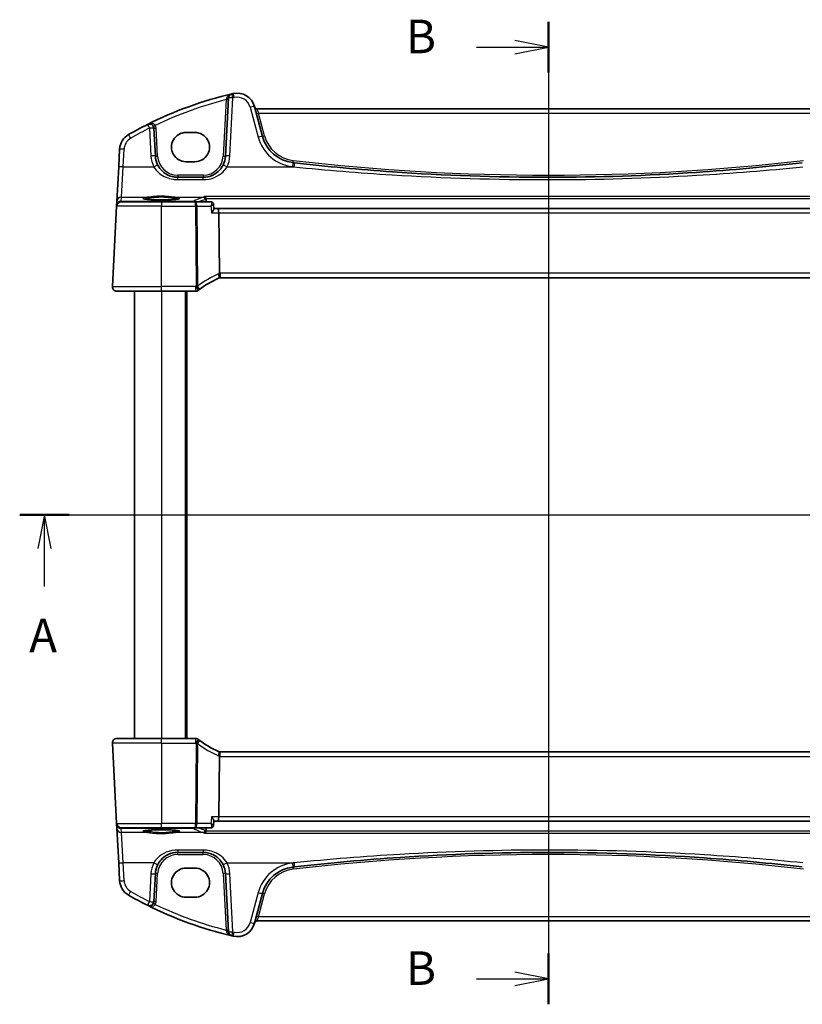
# Model space of a CAD drawing. Units: millimetres. Extents: x 0 to 4732, y 0 to 843.
# Drawn here: x 1373 to 1548, y 463 to 683 of the extents above; entities that cross this region are included whole.
import ezdxf

# ---------------------------------------------------------------- set-up
doc = ezdxf.new("R2010")
doc.units = ezdxf.units.MM
for name, color, linetype, lineweight in [('Section Line (ISO)', 7, 'Continuous', 25), ('Visible (ISO)', 7, 'Continuous', 35), ('Visible Narrow (ISO)', 7, 'Continuous', 25)]:
    doc.layers.add(name, color=color, linetype=linetype, lineweight=lineweight)
doc.styles.add('Note Text (TK)', font='txt')

# ---------------------------------------------------------------- blocks, each defined once
blk = doc.blocks.new('2dTransSection0')
at = {"layer": 'Section Line (ISO)', "linetype": 'Continuous'}
for p, q in [((143.135, 198.863), (220.739, 198.863)), ((144.978, 198.863), (144.478, 196.363)), ((144.978, 196.363), (144.978, 198.863)), ((145.478, 196.363), (144.978, 198.863)), ((218.896, 198.863), (218.396, 196.363)), ((218.896, 196.363), (218.896, 198.863)), ((219.396, 196.363), (218.896, 198.863)), ((144.978, 193.534), (144.978, 196.363)), ((218.896, 193.534), (218.896, 196.363))]:
    blk.add_line(p, q, dxfattribs=at)
at = {"layer": 'Section Line (ISO)', "linetype": 'Continuous', "lineweight": 50}
for p, q in [((143.135, 198.863), (146.821, 198.863)), ((217.053, 198.863), (220.739, 198.863))]:
    blk.add_line(p, q, dxfattribs=at)
at = {"layer": 'Section Line (ISO)', "char_height": 2.5, "attachment_point": 7, "style": 'Note Text (TK)'}
for insert in [(143.841, 187.834), (217.759, 187.834)]:
    blk.add_mtext('A', dxfattribs=dict(at, insert=insert))
blk = doc.blocks.new('2dTransSection1')
at = {"layer": 'Section Line (ISO)', "linetype": 'Continuous'}
for p, q in [((182.524, 235.62), (182.524, 162.374)), ((182.524, 233.726), (180.024, 234.226)), ((177.177, 233.726), (180.024, 233.726)), ((180.024, 233.726), (182.524, 233.726)), ((180.024, 233.226), (182.524, 233.726)), ((182.524, 164.268), (180.024, 164.768)), ((177.177, 164.268), (180.024, 164.268)), ((180.024, 164.268), (182.524, 164.268)), ((180.024, 163.768), (182.524, 164.268))]:
    blk.add_line(p, q, dxfattribs=at)
at = {"layer": 'Section Line (ISO)', "linetype": 'Continuous', "lineweight": 50}
for p, q in [((182.524, 235.62), (182.524, 231.832)), ((182.524, 166.162), (182.524, 162.374))]:
    blk.add_line(p, q, dxfattribs=at)
at = {"layer": 'Section Line (ISO)', "char_height": 2.5, "attachment_point": 7, "style": 'Note Text (TK)'}
for insert in [(171.913, 232.498), (171.913, 163.04)]:
    blk.add_mtext('B', dxfattribs=dict(at, insert=insert))

msp = doc.modelspace()

# ---------------------------------------------------------------- linework, layer by layer
at = {"layer": 'Visible (ISO)'}
for p, q in [((1420.0823, 665.8262), (1419.401, 652.827)), ((1427.6721, 657.2483), (1425.8775, 663.9458)), ((1556.7378, 663.4088), (1426.4051, 663.4088)), ((1403.7273, 652.827), (1403.4008, 659.0567)), ((1412.5714, 658.107), (1410.5714, 658.107)), ((1395.7369, 654.3672), (1395.5286, 650.3936)), ((1395.5286, 650.3936), (1395.1237, 642.6668)), ((1410.5714, 651.5823), (1412.5714, 651.5823)), ((1414.4079, 648.0887), (1408.7204, 648.0887)), ((1394.1266, 623.641), (1395.0699, 641.641)), ((1395.0781, 641.7973), (1395.0699, 641.641)), ((1395.1237, 642.6668), (1395.0781, 641.7973)), ((1396.0685, 642.5887), (1405.0714, 642.5887)), ((1412.6868, 642.5887), (1405.0714, 642.5887)), ((1416.188, 642.5887), (1412.6868, 642.5887)), ((1416.7156, 642.1115), (1416.8239, 641.0343)), ((1417.702, 641.0887), (1416.8184, 641.0887)), ((1565.4409, 641.0887), (1417.702, 641.0887)), ((1417.8943, 640.141), (1418.0306, 626.6295)), ((1418.2452, 625.5887), (1564.8976, 625.5887)), ((1405.0714, 622.5887), (1395.1252, 622.5887)), ((1399.0714, 622.5887), (1399.0714, 522.5887)), ((1405.0714, 622.5887), (1412.7177, 622.5887)), ((1410.5714, 622.5887), (1410.5714, 522.5887)), ((1395.1252, 522.5887), (1405.0714, 522.5887)), ((1412.7177, 522.5887), (1405.0714, 522.5887)), ((1394.1266, 521.5363), (1395.0699, 503.5363)), ((1417.8943, 505.0363), (1418.0306, 518.5479)), ((1564.8976, 519.5887), (1418.2452, 519.5887)), ((1395.0699, 503.5363), (1395.0781, 503.38)), ((1395.0781, 503.38), (1395.1237, 502.5106)), ((1395.1237, 502.5106), (1395.5286, 494.7838)), ((1405.0714, 502.5887), (1396.0685, 502.5887)), ((1405.0714, 502.5887), (1412.6868, 502.5887)), ((1412.6868, 502.5887), (1416.188, 502.5887)), ((1416.7156, 503.0658), (1416.8239, 504.143)), ((1416.8184, 504.0887), (1417.702, 504.0887)), ((1417.702, 504.0887), (1565.4409, 504.0887)), ((1408.7204, 497.0887), (1414.4079, 497.0887)), ((1395.5286, 494.7838), (1395.7369, 490.8101)), ((1412.5714, 493.5951), (1410.5714, 493.5951)), ((1403.4008, 486.1206), (1403.7273, 492.3503)), ((1419.401, 492.3503), (1420.0823, 479.3511)), ((1410.5714, 487.0703), (1412.5714, 487.0703)), ((1425.8775, 481.2315), (1427.6721, 487.929)), ((1426.4051, 481.7686), (1556.7378, 481.7686))]:
    msp.add_line(p, q, dxfattribs=at)
for centre, radius, start, end in [((1440.1621, 583.9698), 85, 103.129741, 116.713062), ((1421.0809, 665.7739), 1, 103.129741, 177), ((1440.1621, 583.9698), 85, 102.947166, 103.129741), ((1422.0138, 662.9106), 4, 15, 102.947166), ((1426.4051, 663.9088), 0.5, 195, 270), ((1440.1621, 583.9698), 85, 116.713062, 119.943398), ((1402.4022, 659.0044), 1, 3, 116.713062), ((1399.7314, 654.1578), 4, 119.943398, 177), ((1435.3995, 659.3189), 8, 195, 263.417602), ((1408.7204, 653.0887), 5, 183, 207.251886), ((1414.4079, 653.0887), 5, 332.748114, 357), ((1491.5714, 1146.1082), 498.0196, 263.417602, 263.454707), ((1396.0685, 641.5887), 1, 90, 177), ((1425.7828, 607.1478), 20, 113.37282, 127.953536), ((1418.2452, 624.5887), 1, 101.72994, 113.37282), ((1418.2452, 624.5887), 1, 90, 101.72994), ((1395.1252, 623.5887), 1, 177, 270), ((1412.7177, 623.5887), 1, 270, 308.473063), ((1425.7828, 607.1478), 20, 127.953536, 128.473063), ((1395.1252, 521.5887), 1, 90, 183), ((1412.7177, 521.5887), 1, 51.526937, 90), ((1425.7828, 538.0296), 20, 231.526937, 232.046464), ((1425.7828, 538.0296), 20, 232.046464, 246.62718), ((1418.2452, 520.5887), 1, 246.62718, 258.27006), ((1418.2452, 520.5887), 1, 258.27006, 270), ((1396.0685, 503.5887), 1, 183, 270), ((1408.7204, 492.0887), 5, 152.748114, 177), ((1414.4079, 492.0887), 5, 3, 27.251886), ((1435.3995, 485.8585), 8, 96.582398, 165), ((1491.5714, -0.9309), 498.0196, 96.545293, 96.582398), ((1399.7314, 491.0195), 4, 183, 240.056602), ((1440.1621, 561.2075), 85, 240.056602, 243.286938), ((1402.4022, 486.1729), 1, 243.286938, 357), ((1440.1621, 561.2075), 85, 243.286938, 256.870259), ((1422.0138, 482.2668), 4, 257.052834, 345), ((1426.4051, 481.2686), 0.5, 90, 165), ((1421.0809, 479.4034), 1, 183, 256.870259), ((1440.1621, 561.2075), 85, 256.870259, 257.052834)]:
    msp.add_arc(centre, radius, start, end, dxfattribs=at)
for centre, major_axis, ratio, start_param, end_param in [((1410.5714, 654.8446), (0, -3.2624), 0.99999833, 3.14159265, 6.28318531), ((1412.5714, 654.8446), (0, 3.2624), 0.99999833, 3.14159265, 6.28318531), ((1417.702, 640.0887), (0, -1), 0.1925824, 1.6231562, 3.14159265), ((1417.702, 505.0887), (0, -1), 0.1925824, 0, 1.51843645), ((1410.5714, 490.3327), (0, -3.2624), 0.99999833, 3.14159265, 6.28318531), ((1412.5714, 490.3327), (0, 3.2624), 0.99999833, 3.14159265, 6.28318531)]:
    msp.add_ellipse(centre, major_axis=major_axis, ratio=ratio, start_param=start_param, end_param=end_param, dxfattribs=at)
for points, knots in [([(1408.7204, 648.0887), (1408.4295, 648.0887), (1408.1386, 648.1142), (1407.3966, 648.2449), (1406.9548, 648.3885), (1406.0957, 648.8041), (1405.6833, 649.0859), (1404.8988, 649.8139), (1404.5427, 650.2803), (1404.2754, 650.7992)], [0, 0, 0, 0, 0.104722547, 0.104722547, 0.272278622, 0.272278622, 0.45441832, 0.45441832, 0.66515339, 0.66515339, 0.66515339, 0.66515339]), ([(1418.8529, 650.7992), (1418.6584, 650.4215), (1418.4166, 650.0711), (1417.6905, 649.258), (1417.1474, 648.8527), (1415.8838, 648.2564), (1415.1478, 648.0887), (1414.4079, 648.0887)], [-0.665165469, -0.665165469, -0.665165469, -0.665165469, -0.511787476, -0.511787476, -0.266382686, -0.266382686, 0, 0, 0, 0]), ([(1548.34, 651.3347), (1540.4655, 650.4312), (1532.5712, 649.716), (1513.6513, 648.456), (1502.6118, 648.0887), (1479.9381, 648.0887), (1468.307, 648.4964), (1449.3921, 649.8239), (1442.0891, 650.4987), (1434.8029, 651.3347)], [-11.40321718, -11.40321718, -11.40321718, -11.40321718, -9.02046963, -9.02046963, -5.70160859, -5.70160859, -2.20473147, -2.20473147, 0, 0, 0, 0]), ([(1409.043, 643.2961), (1409.043, 643.2961), (1409.043, 643.2961), (1409.0416, 643.2953), (1409.0169, 643.2828), (1408.9421, 643.2593), (1408.8937, 643.2469), (1408.7655, 643.2198), (1408.6816, 643.205), (1408.4817, 643.1755), (1408.364, 643.1607), (1408.0999, 643.1326), (1407.9529, 643.1192), (1407.6346, 643.0944), (1407.4631, 643.083), (1407.1006, 643.0626), (1406.9095, 643.0537), (1406.5132, 643.0386), (1406.3078, 643.0324), (1405.8882, 643.0229), (1405.674, 643.0196), (1405.2422, 643.016), (1405.0247, 643.0157), (1404.5918, 643.0181), (1404.3764, 643.0209), (1403.9536, 643.0293), (1403.746, 643.0349), (1403.344, 643.049), (1403.1496, 643.0575), (1402.779, 643.0769), (1402.6028, 643.0879), (1402.2736, 643.1121), (1402.1205, 643.1253), (1401.8421, 643.1534), (1401.7166, 643.1683), (1401.4979, 643.199), (1401.404, 643.2147), (1401.254, 643.2454), (1401.1957, 643.2605), (1401.1229, 643.2843), (1401.102, 643.2948), (1401.0999, 643.296), (1401.0999, 643.2961), (1401.0999, 643.2961)], [-1.43352254, -1.43352254, -1.43352254, -1.43352254, -1.43010176, -1.43010176, -1.29937446, -1.29937446, -1.17879576, -1.17879576, -1.03615604, -1.03615604, -0.8838322, -0.8838322, -0.72770969, -0.72770969, -0.57004424, -0.57004424, -0.41173109, -0.41173109, -0.25315074, -0.25315074, -0.09446878, -0.09446878, 0.06424537, 0.06424537, 0.22296171, 0.22296171, 0.38165335, 0.38165335, 0.54026169, 0.54026169, 0.69864526, 0.69864526, 0.85647603, 0.85647603, 1.01297754, 1.01297754, 1.16614312, 1.16614312, 1.31011055, 1.31011055, 1.42754381, 1.42754381, 1.43352254, 1.43352254, 1.43352254, 1.43352254]), ([(1414.7159, 643.7699), (1414.7166, 643.7696), (1414.7174, 643.7694), (1414.7648, 643.7553), (1414.8115, 643.7306), (1414.8984, 643.6615), (1414.939, 643.6177), (1415.0047, 643.5191), (1415.0311, 643.4671), (1415.0605, 643.3826), (1415.0684, 643.3546), (1415.0746, 643.326)], [-0.0003855036, -0.0003855036, -0.0003855036, -0.0003855036, 0, 0, 0.0229700669, 0.0229700669, 0.0451008759, 0.0451008759, 0.0639957394, 0.0639957394, 0.0729291534, 0.0729291534, 0.0729291534, 0.0729291534]), ([(1416.7156, 642.1115), (1416.712, 642.1474), (1416.7045, 642.1885), (1416.6728, 642.2801), (1416.648, 642.3308), (1416.5777, 642.4244), (1416.5334, 642.4667), (1416.4381, 642.5306), (1416.388, 642.5528), (1416.291, 642.5815), (1416.2449, 642.5872), (1416.1994, 642.5886), (1416.1936, 642.5887), (1416.188, 642.5887)], [-0.0168480336, -0.0168480336, -0.0168480336, -0.0168480336, -0.0134784269, -0.0134784269, -0.0101088202, -0.0101088202, -0.0069465996, -0.0069465996, -0.0038662989, -0.0038662989, -0.0004966922, -0.0004966922, 0, 0, 0, 0]), ([(1416.8239, 641.0343), (1416.827, 641.0039), (1416.818, 640.9623), (1416.7717, 640.8383), (1416.7223, 640.7466), (1416.6121, 640.5716), (1416.5563, 640.4907), (1416.4318, 640.3224), (1416.3622, 640.2341), (1416.2873, 640.144), (1416.2861, 640.1425), (1416.2849, 640.141)], [0.034045957, 0.034045957, 0.034045957, 0.034045957, 0.063769036, 0.063769036, 0.109009469, 0.109009469, 0.143705347, 0.143705347, 0.179524904, 0.179524904, 0.180125522, 0.180125522, 0.180125522, 0.180125522]), ([(1418.0419, 625.5678), (1418.0422, 625.5678), (1418.0425, 625.5679), (1418.0551, 625.5708), (1418.066, 625.5797), (1418.0848, 625.6091), (1418.0927, 625.6293), (1418.1119, 625.707), (1418.1184, 625.781), (1418.1174, 625.9644), (1418.1103, 626.0709), (1418.0831, 626.3049), (1418.0632, 626.4299), (1418.0383, 626.5557)], [-0.156061426, -0.156061426, -0.156061426, -0.156061426, -0.155591243, -0.155591243, -0.135689073, -0.135689073, -0.116243585, -0.116243585, -0.076907327, -0.076907327, -0.038494373, -0.038494373, 0, 0, 0, 0]), ([(1394.4889, 622.8172), (1394.4885, 622.8175), (1394.4881, 622.8179), (1394.4855, 622.82), (1394.4832, 622.822), (1394.478, 622.8264), (1394.4758, 622.8282), (1394.4679, 622.835), (1394.462, 622.8401), (1394.4447, 622.8557), (1394.4334, 622.8664), (1394.4006, 622.8988), (1394.3798, 622.9213), (1394.3357, 622.9736), (1394.3127, 623.0042), (1394.2751, 623.0611), (1394.2597, 623.0866), (1394.2315, 623.1388), (1394.2183, 623.166), (1394.1832, 623.2475), (1394.1656, 623.3018), (1394.1411, 623.4044), (1394.1332, 623.4531), (1394.125, 623.548), (1394.1242, 623.5949), (1394.1266, 623.641)], [0, 0, 0, 0, 0.000251863, 0.000251863, 0.001780049, 0.001780049, 0.002773332, 0.002773332, 0.00542069, 0.00542069, 0.010714162, 0.010714162, 0.021224241, 0.021224241, 0.03384007, 0.03384007, 0.042966356, 0.042966356, 0.051804509, 0.051804509, 0.06998137, 0.06998137, 0.086148483, 0.086148483, 0.101137192, 0.101137192, 0.101137192, 0.101137192]), ([(1394.1266, 521.5363), (1394.1241, 521.5828), (1394.125, 521.6303), (1394.1342, 521.7344), (1394.1442, 521.7918), (1394.1667, 521.8751), (1394.1748, 521.9011), (1394.191, 521.9463), (1394.1987, 521.9657), (1394.2212, 522.018), (1394.2379, 522.0516), (1394.2697, 522.1076), (1394.2848, 522.1316), (1394.3255, 522.1908), (1394.3519, 522.2242), (1394.4143, 522.2939), (1394.4501, 522.3281), (1394.4889, 522.3601)], [0, 0, 0, 0, 0.015345593, 0.015345593, 0.034731566, 0.034731566, 0.043533338, 0.043533338, 0.049962375, 0.049962375, 0.060814616, 0.060814616, 0.069754086, 0.069754086, 0.084171808, 0.084171808, 0.102053194, 0.102053194, 0.102053194, 0.102053194]), ([(1418.0419, 519.6096), (1418.0422, 519.6095), (1418.0425, 519.6094), (1418.0552, 519.6065), (1418.0662, 519.5975), (1418.0853, 519.5674), (1418.0933, 519.5463), (1418.1121, 519.4674), (1418.1184, 519.3943), (1418.1174, 519.2126), (1418.1103, 519.1066), (1418.0832, 518.873), (1418.0633, 518.7477), (1418.0383, 518.6216)], [-0.15605604, -0.15605604, -0.15605604, -0.15605604, -0.15558167, -0.15558167, -0.135528943, -0.135528943, -0.115512231, -0.115512231, -0.076810368, -0.076810368, -0.038577376, -0.038577376, 0, 0, 0, 0]), ([(1416.2849, 505.0363), (1416.2861, 505.0348), (1416.2873, 505.0334), (1416.371, 504.9327), (1416.4483, 504.8339), (1416.5838, 504.6476), (1416.6434, 504.559), (1416.7468, 504.3859), (1416.7884, 504.3023), (1416.8211, 504.1988), (1416.8264, 504.1673), (1416.8239, 504.143)], [-0.000605684, -0.000605684, -0.000605684, -0.000605684, 0, 0, 0.040416427, 0.040416427, 0.079271268, 0.079271268, 0.122746544, 0.122746544, 0.146708163, 0.146708163, 0.146708163, 0.146708163]), ([(1401.0999, 501.8813), (1401.0999, 501.8813), (1401.0999, 501.8813), (1401.1012, 501.8821), (1401.126, 501.8945), (1401.2007, 501.918), (1401.2491, 501.9305), (1401.3773, 501.9576), (1401.4613, 501.9723), (1401.6611, 502.0019), (1401.7788, 502.0166), (1402.0429, 502.0448), (1402.1899, 502.0582), (1402.5082, 502.083), (1402.6798, 502.0944), (1403.0423, 502.1147), (1403.2333, 502.1236), (1403.6297, 502.1388), (1403.835, 502.145), (1404.2546, 502.1545), (1404.4688, 502.1578), (1404.9006, 502.1613), (1405.1182, 502.1616), (1405.5511, 502.1592), (1405.7664, 502.1565), (1406.1893, 502.1481), (1406.3969, 502.1424), (1406.7989, 502.1283), (1406.9933, 502.1199), (1407.3639, 502.1004), (1407.5401, 502.0894), (1407.8692, 502.0652), (1408.0223, 502.052), (1408.3007, 502.0239), (1408.4263, 502.009), (1408.645, 501.9784), (1408.7388, 501.9626), (1408.8889, 501.9319), (1408.9472, 501.9169), (1409.02, 501.893), (1409.0408, 501.8826), (1409.0429, 501.8813), (1409.043, 501.8813), (1409.043, 501.8812)], [-1.43352254, -1.43352254, -1.43352254, -1.43352254, -1.43010176, -1.43010176, -1.29937446, -1.29937446, -1.17879576, -1.17879576, -1.03615604, -1.03615604, -0.8838322, -0.8838322, -0.72770969, -0.72770969, -0.57004424, -0.57004424, -0.41173109, -0.41173109, -0.25315074, -0.25315074, -0.09446878, -0.09446878, 0.06424537, 0.06424537, 0.22296171, 0.22296171, 0.38165335, 0.38165335, 0.54026169, 0.54026169, 0.69864526, 0.69864526, 0.85647603, 0.85647603, 1.01297754, 1.01297754, 1.16614312, 1.16614312, 1.31011055, 1.31011055, 1.42754381, 1.42754381, 1.43352254, 1.43352254, 1.43352254, 1.43352254]), ([(1416.188, 502.5887), (1416.226, 502.5887), (1416.2702, 502.5924), (1416.3689, 502.6171), (1416.4236, 502.6388), (1416.5233, 502.7025), (1416.5678, 502.7428), (1416.6381, 502.831), (1416.6637, 502.8782), (1416.6994, 502.9689), (1416.7087, 503.0117), (1416.7144, 503.0548), (1416.715, 503.0604), (1416.7156, 503.0658)], [-0.0896866407, -0.0896866407, -0.0896866407, -0.0896866407, -0.086317034, -0.086317034, -0.0829474273, -0.0829474273, -0.0798489144, -0.0798489144, -0.0767200763, -0.0767200763, -0.0733504696, -0.0733504696, -0.0728386071, -0.0728386071, -0.0728386071, -0.0728386071]), ([(1414.7159, 501.4075), (1414.7166, 501.4077), (1414.7174, 501.4079), (1414.7563, 501.4195), (1414.7946, 501.4382), (1414.8674, 501.4888), (1414.9023, 501.5207), (1414.9702, 501.6019), (1415.0025, 501.6529), (1415.0482, 501.7548), (1415.0639, 501.802), (1415.0746, 501.8514)], [-0.080119029, -0.080119029, -0.080119029, -0.080119029, -0.0797358248, -0.0797358248, -0.0610396084, -0.0610396084, -0.0428087124, -0.0428087124, -0.0225169769, -0.0225169769, -0.0072660548, -0.0072660548, -0.0072660548, -0.0072660548]), ([(1404.2754, 494.3782), (1404.4699, 494.7558), (1404.7117, 495.1062), (1405.4378, 495.9193), (1405.9809, 496.3247), (1407.2445, 496.9209), (1407.9805, 497.0887), (1408.7204, 497.0887)], [-0.665165469, -0.665165469, -0.665165469, -0.665165469, -0.511787476, -0.511787476, -0.266382686, -0.266382686, 0, 0, 0, 0]), ([(1414.4079, 497.0887), (1414.6987, 497.0887), (1414.9897, 497.0631), (1415.7316, 496.9325), (1416.1735, 496.7888), (1417.0326, 496.3733), (1417.445, 496.0914), (1418.2295, 495.3635), (1418.5856, 494.897), (1418.8529, 494.3782)], [0, 0, 0, 0, 0.104722556, 0.104722556, 0.272278647, 0.272278647, 0.454418334, 0.454418334, 0.66515339, 0.66515339, 0.66515339, 0.66515339]), ([(1434.8029, 493.8426), (1442.6774, 494.7461), (1450.5716, 495.4614), (1469.4915, 496.7214), (1480.531, 497.0887), (1503.2047, 497.0887), (1514.8358, 496.6809), (1533.7508, 495.3534), (1541.0538, 494.6786), (1548.34, 493.8426)], [-11.40321718, -11.40321718, -11.40321718, -11.40321718, -9.02046963, -9.02046963, -5.70160859, -5.70160859, -2.20473147, -2.20473147, 0, 0, 0, 0])]:
    msp.add_open_spline(points, degree=3, knots=knots, dxfattribs=at)
for points, degree in [([(1415.0846, 643.2535), (1415.0831, 643.2779), (1415.0797, 643.3021), (1415.0746, 643.326)], 3), ([(1415.0846, 643.2535), (1415.106, 642.9209), (1415.1273, 642.5887)], 2), ([(1418.0306, 626.6295), (1418.0309, 626.6046), (1418.0334, 626.58), (1418.0383, 626.5557)], 3), ([(1418.0383, 518.6216), (1418.0335, 518.5975), (1418.0309, 518.5729), (1418.0306, 518.5479)], 3), ([(1415.1273, 502.5887), (1415.106, 502.2564), (1415.0846, 501.9239)], 2), ([(1415.0746, 501.8514), (1415.0797, 501.8752), (1415.0831, 501.8994), (1415.0846, 501.9239)], 3)]:
    msp.add_open_spline(points, degree=degree, dxfattribs=at)
at = {"layer": 'Visible Narrow (ISO)'}
for p, q in [((1419.5636, 665.4574), (1418.9017, 652.827)), ((1420.3996, 652.8618), (1421.0809, 665.8611)), ((1424.9116, 663.7742), (1426.7062, 657.0766)), ((1426.4051, 663.4088), (1426.786, 662.4611)), ((1426.786, 662.4611), (1556.3569, 662.4611)), ((1428.1551, 657.3516), (1426.786, 662.4611)), ((1402.4022, 659.0916), (1402.7287, 652.8618)), ((1404.2266, 652.827), (1403.9001, 659.0567)), ((1396.5272, 650.4284), (1396.7355, 654.402)), ((1396.1223, 643.6106), (1396.5272, 650.4284)), ((1396.5272, 650.4284), (1403.3864, 650.4284)), ((1419.7419, 650.4284), (1434.6889, 650.4284)), ((1408.7204, 648.5625), (1408.7204, 648.0887)), ((1414.4079, 648.5625), (1408.7204, 648.5625)), ((1408.7204, 647.5585), (1408.7204, 648.0887)), ((1408.7204, 647.5585), (1414.4079, 647.5585)), ((1414.4079, 648.5625), (1414.4079, 648.0887)), ((1414.4079, 647.5585), (1414.4079, 648.0887)), ((1396.0767, 642.7412), (1396.1223, 643.6106)), ((1396.1223, 643.6106), (1401.9507, 643.6106)), ((1408.1922, 643.6106), (1414.3943, 643.6106)), ((1568.427, 643.7699), (1414.7159, 643.7699)), ((1415.0746, 643.326), (1568.0683, 643.326)), ((1405.0714, 641.641), (1395.0699, 641.641)), ((1397.2623, 642.6368), (1396.0767, 642.7412)), ((1397.2623, 642.6368), (1397.2623, 642.5887)), ((1412.2209, 642.6368), (1397.2623, 642.6368)), ((1405.0714, 642.5887), (1405.0714, 641.641)), ((1405.0714, 641.641), (1412.6868, 641.641)), ((1405.0714, 623.641), (1405.0714, 641.641)), ((1412.2209, 642.5887), (1412.2209, 642.6368)), ((1412.6868, 641.641), (1412.6868, 642.5887)), ((1412.6868, 641.641), (1412.8673, 623.7588)), ((1413.0577, 641.641), (1416.134, 641.641)), ((1413.2382, 623.7588), (1413.0577, 641.641)), ((1416.2849, 640.141), (1417.8943, 640.141)), ((1417.8943, 640.141), (1565.2486, 640.141)), ((1418.2452, 626.641), (1418.2452, 625.5887)), ((1564.8976, 626.641), (1418.2452, 626.641)), ((1394.1266, 623.641), (1405.0714, 623.641)), ((1405.0714, 622.5887), (1405.0714, 623.641)), ((1412.7177, 623.641), (1405.0714, 623.641)), ((1412.7177, 623.641), (1412.7177, 622.5887)), ((1405.0714, 622.5887), (1405.0714, 522.5887)), ((1410.3714, 622.5887), (1410.3714, 522.5887)), ((1410.7714, 622.5887), (1410.7714, 522.5887)), ((1405.0714, 521.5363), (1405.0714, 522.5887)), ((1412.7177, 522.5887), (1412.7177, 521.5363)), ((1405.0714, 521.5363), (1394.1266, 521.5363)), ((1405.0714, 521.5363), (1412.7177, 521.5363)), ((1405.0714, 521.5363), (1405.0714, 503.5363)), ((1412.8673, 521.4185), (1412.6868, 503.5363)), ((1413.0577, 503.5363), (1413.2382, 521.4185)), ((1418.2452, 518.5363), (1418.2452, 519.5887)), ((1418.2452, 518.5363), (1564.8976, 518.5363)), ((1417.8943, 505.0363), (1416.2849, 505.0363)), ((1565.2486, 505.0363), (1417.8943, 505.0363)), ((1395.0699, 503.5363), (1405.0714, 503.5363)), ((1396.0767, 502.4361), (1397.2623, 502.5405)), ((1396.1223, 501.5667), (1396.0767, 502.4361)), ((1397.2623, 502.5405), (1397.2623, 502.5887)), ((1397.2623, 502.5405), (1412.2209, 502.5405)), ((1405.0714, 502.5887), (1405.0714, 503.5363)), ((1412.6868, 503.5363), (1405.0714, 503.5363)), ((1412.2209, 502.5405), (1412.2209, 502.5887)), ((1412.6868, 502.5887), (1412.6868, 503.5363)), ((1416.134, 503.5363), (1413.0577, 503.5363)), ((1396.5272, 494.7489), (1396.1223, 501.5667)), ((1401.9507, 501.5667), (1396.1223, 501.5667)), ((1414.3943, 501.5667), (1408.1922, 501.5667)), ((1414.7159, 501.4075), (1568.427, 501.4075)), ((1568.0683, 501.8514), (1415.0746, 501.8514)), ((1414.4079, 497.6189), (1408.7204, 497.6189)), ((1408.7204, 497.6189), (1408.7204, 497.0887)), ((1408.7204, 496.6148), (1408.7204, 497.0887)), ((1408.7204, 496.6148), (1414.4079, 496.6148)), ((1414.4079, 497.6189), (1414.4079, 497.0887)), ((1414.4079, 496.6148), (1414.4079, 497.0887)), ((1396.7355, 490.7753), (1396.5272, 494.7489)), ((1403.3864, 494.7489), (1396.5272, 494.7489)), ((1419.7419, 494.7489), (1434.6889, 494.7489)), ((1402.7287, 492.3155), (1402.4022, 486.0858)), ((1403.9001, 486.1206), (1404.2266, 492.3503)), ((1418.9017, 492.3503), (1419.5636, 479.7199)), ((1421.0809, 479.3163), (1420.3996, 492.3155)), ((1426.7062, 488.1007), (1424.9116, 481.4032)), ((1426.786, 482.7162), (1428.1551, 487.8258)), ((1426.786, 482.7162), (1426.4051, 481.7686)), ((1556.3569, 482.7162), (1426.786, 482.7162))]:
    msp.add_line(p, q, dxfattribs=at)
for centre, radius, start, end in [((1440.1621, 584.0221), 84, 104.194813, 115.714692), ((1440.1621, 584.057), 84, 102.947166, 103.129741), ((1422.0138, 662.9977), 3, 15, 102.947166), ((1440.1621, 584.057), 84, 116.713062, 119.943398), ((1402.4022, 658.9782), 1.5, 3, 28.905091), ((1399.7314, 654.245), 3, 119.943398, 177), ((1435.3995, 659.406), 9, 195, 263.417602), ((1435.3995, 659.2927), 7.5, 195, 263.417602), ((1408.7204, 653.1758), 6, 183, 207.251886), ((1408.7204, 653.0625), 4.5, 183, 270), ((1414.4079, 653.0625), 4.5, 270, 357), ((1414.4079, 653.1758), 6, 332.748114, 357), ((1491.5714, 1146.0821), 497.5196, 263.417602, 276.582398), ((1491.5714, 1146.1954), 499.0196, 263.417602, 263.454707), ((1426.1536, 607.2001), 21, 113.37282, 127.953536), ((1418.6161, 624.641), 2, 106.793301, 113.37282), ((1418.2452, 624.641), 2, 90, 96.159248), ((1425.7828, 607.2001), 21, 127.953536, 128.473063), ((1425.7828, 537.9772), 21, 231.526937, 232.046464), ((1426.1536, 537.9772), 21, 232.046464, 246.62718), ((1418.6161, 520.5363), 2, 246.62718, 253.206699), ((1418.2452, 520.5363), 2, 263.840752, 270), ((1408.7204, 492.1148), 4.5, 90, 177), ((1414.4079, 492.1148), 4.5, 3, 90), ((1491.5714, -0.9047), 497.5196, 83.417602, 96.582398), ((1408.7204, 492.0015), 6, 152.748114, 177), ((1414.4079, 492.0015), 6, 3, 27.251886), ((1435.3995, 485.7713), 9, 96.582398, 165), ((1435.3995, 485.8846), 7.5, 96.582398, 165), ((1491.5714, -1.018), 499.0196, 96.545293, 96.582398), ((1399.7314, 490.9323), 3, 183, 240.056602), ((1440.1621, 561.1204), 84, 240.056602, 243.286938), ((1402.4022, 486.1991), 1.5, 331.094909, 357), ((1440.1621, 561.1552), 84, 244.285308, 255.805187), ((1422.0138, 482.1796), 3, 257.052834, 345), ((1440.1621, 561.1204), 84, 256.870259, 257.052834)]:
    msp.add_arc(centre, radius, start, end, dxfattribs=at)
for centre, major_axis, ratio, start_param, end_param in [((1419.5636, 665.4836), (0.4993, -0.0262), 0.05226443, 4.71512804, 6.28318531), ((1419.5829, 665.8524), (0.4993, -0.0262), 0.27767359, 4.78493988, 6.28318531), ((1421.0809, 665.7739), (-0.9986, 0.0523), 0.0870372, 4.71695038, 6.28318531), ((1421.0809, 665.7739), (-0.2272, 0.9739), 0.01986973, 4.79736856, 6.28318531), ((1421.3417, 665.8343), (-0.2241, 0.9746), 0.01959829, 4.79743144, 6.28318531), ((1424.9116, 663.687), (0.9659, 0.2588), 0.08420741, 0, 1.54823685), ((1426.786, 662.4873), (-0.483, -0.1294), 0.05055729, 0, 1.55725037), ((1402.4022, 659.0044), (-0.4495, 0.8933), 0.03929776, 4.79032136, 6.28318531), ((1402.4022, 659.0044), (0.9986, 0.0523), 0.0870372, 0, 1.56623493), ((1403.7153, 659.7294), (-0.4377, -0.2417), 0.04583069, 0, 1.54549651), ((1403.9001, 659.0829), (-0.4993, -0.0262), 0.05226443, 0, 1.56805727), ((1398.234, 656.7574), (-0.4991, 0.8665), 0.04362788, 4.78798306, 6.28318531), ((1426.7062, 656.9895), (0.9659, 0.2588), 0.08420741, 0, 1.54823685), ((1428.1551, 657.3777), (-0.483, -0.1294), 0.05055729, 0, 1.55725037), ((1396.7355, 654.3149), (-0.9986, 0.0523), 0.0870372, 4.71695038, 6.28318531), ((1402.7287, 652.7747), (0.9986, 0.0523), 0.0870372, 0, 1.56623493), ((1404.2266, 652.8532), (-0.4993, -0.0262), 0.05226443, 0, 1.56805727), ((1418.9017, 652.8532), (0.4993, -0.0262), 0.05226443, 4.71512804, 6.28318531), ((1420.3996, 652.7747), (-0.9986, 0.0523), 0.0870372, 4.71695038, 6.28318531), ((1434.5398, 651.8683), (-0.0573, -0.4967), 0.0060075, 0.00000002, 1.51878192), ((1396.5272, 650.3412), (-0.9986, 0.0523), 0.0870372, 4.71695038, 6.28318531), ((1403.3864, 650.3412), (0.889, 0.4579), 0.07754341, 0, 1.53087683), ((1419.7419, 650.3412), (-0.889, 0.4579), 0.07754341, 4.75230847, 6.28318531), ((1434.3678, 650.3782), (0.1146, 0.9934), 0.01002849, 0.00000001, 1.48410658), ((1434.6889, 650.3412), (0.114, 0.9935), 0.00997221, 0.00000001, 1.4841001), ((1396.1223, 642.6144), (-0.9986, 0.0523), 0.99618431, 4.76454943, 6.28318531), ((1405.0714, 643.3756), (4.1173, 0), 0.08748907, 2.43097517, 6.99380279), ((1401.9507, 643.4114), (-0.0202, 0.199), 0.75629968, 4.67063764, 6.14956831), ((1408.1922, 643.4114), (0.0202, 0.199), 0.75629968, 0.13361699, 1.61254766), ((1473.1714, 642.1009), (-61.2575, 0), 0.08749123, 5.9976401, 6.18303512), ((1414.3943, 643.1125), (-0.1428, 0.4792), 0.95614739, 4.52236272, 5.98103297), ((1396.0767, 641.745), (-0.9986, 0.0523), 0.99618431, 4.76454943, 6.28318531), ((1396.0767, 641.745), (-0.9986, 0.0523), 0.02167317, 6.12247226, 6.28318531), ((1396.0767, 641.745), (0.0877, 0.9961), 0.70804064, 0.12373555, 0.78818388), ((1397.3495, 641.6329), (-0.9994, 0.3893), 0.92642428, 5.14090963, 5.42275803), ((1412.2209, 642.1387), (-0.3283, 0.3771), 0.99124085, 5.12782702, 5.5624491), ((1412.6868, 641.5887), (0, 1), 0.37139068, 4.76474886, 6.28318531), ((1412.6868, 641.5887), (0.9999, 0.0101), 0.0523333, 1.1902896, 1.57026814), ((1417.4518, 626.4246), (0.3967, -0.9179), 0.36299713, 0, 1.47154146), ((1412.7177, 623.5887), (0.6221, -0.7829), 0.03258801, 0, 1.61178166), ((1412.8673, 623.7065), (-0.9999, -0.0101), 0.0523333, 4.33188225, 4.71186079), ((1412.8673, 623.7065), (0.615, -0.7885), 0.03221522, 0, 1.61207546), ((1412.8673, 623.7065), (0.615, -0.7885), 0.3304503, 0, 1.38285886), ((1412.7177, 521.5887), (0.6221, 0.7829), 0.03258801, 4.67140365, 6.28318531), ((1412.8673, 521.4709), (0.615, 0.7885), 0.03221522, 4.67110985, 6.28318531), ((1412.8673, 521.4709), (0.615, 0.7885), 0.3304503, 4.90032645, 6.28318531), ((1412.8673, 521.4709), (0.9999, -0.0101), 0.0523333, 4.71291717, 5.09289571), ((1417.4518, 518.7528), (0.3967, 0.9179), 0.36299713, 4.81164384, 6.28318531), ((1396.0767, 503.4323), (-0.9986, -0.0523), 0.02167317, 0, 0.16071305), ((1396.0767, 503.4323), (-0.9986, -0.0523), 0.99618431, 0, 1.51863588), ((1396.1223, 502.5629), (-0.9986, -0.0523), 0.99618431, 0, 1.51863588), ((1396.0767, 503.4323), (0.0877, -0.9961), 0.70804064, 5.49500143, 6.15944976), ((1397.3495, 503.5444), (-0.9994, -0.3893), 0.92642428, 0.86042728, 1.14227568), ((1405.0714, 501.8017), (-4.1173, 0), 0.08748907, 2.43097517, 6.99380279), ((1412.2209, 503.0386), (0.3283, 0.3771), 0.99124085, 3.86232886, 4.29695095), ((1473.1714, 503.0764), (61.2575, 0), 0.08749123, 3.24174284, 3.42713786), ((1412.6868, 503.5887), (-0.9999, 0.0101), 0.0523333, 1.57132452, 1.95130305), ((1412.6868, 503.5887), (0, -1), 0.37139068, 0, 1.51843645), ((1401.9507, 501.766), (-0.0202, -0.199), 0.75629968, 0.13361699, 1.61254766), ((1408.1922, 501.766), (0.0202, -0.199), 0.75629968, 4.67063764, 6.14956831), ((1414.3943, 502.0648), (-0.1428, -0.4792), 0.95614739, 0.30215234, 1.76082258), ((1396.5272, 494.8361), (-0.9986, -0.0523), 0.0870372, 0, 1.56623493), ((1403.3864, 494.8361), (0.889, -0.4579), 0.07754341, 4.75230847, 6.28318531), ((1419.7419, 494.8361), (-0.889, -0.4579), 0.07754341, 0, 1.53087683), ((1434.3678, 494.7991), (0.1146, -0.9934), 0.01002849, 4.79907874, 6.28318531), ((1434.5398, 493.309), (-0.0573, 0.4967), 0.0060075, 4.7644034, 6.28318532), ((1434.6889, 494.8361), (0.114, -0.9935), 0.00997221, 4.79908521, 6.28318531), ((1402.7287, 492.4027), (0.9986, -0.0523), 0.0870372, 4.71695038, 6.28318531), ((1404.2266, 492.3242), (-0.4993, 0.0262), 0.05226443, 4.71512804, 6.28318531), ((1418.9017, 492.3242), (0.4993, 0.0262), 0.05226443, 0, 1.56805727), ((1420.3996, 492.4027), (-0.9986, -0.0523), 0.0870372, 0, 1.56623493), ((1396.7355, 490.8625), (-0.9986, -0.0523), 0.0870372, 0, 1.56623493), ((1398.234, 488.4199), (-0.4991, -0.8665), 0.04362788, 0, 1.49520225), ((1426.7062, 488.1878), (0.9659, -0.2588), 0.08420741, 4.73494846, 6.28318531), ((1428.1551, 487.7996), (-0.483, 0.1294), 0.05055729, 4.72593494, 6.28318531), ((1402.4022, 486.1729), (-0.4495, -0.8933), 0.03929776, 0, 1.49286395), ((1402.4022, 486.1729), (0.9986, -0.0523), 0.0870372, 4.71695038, 6.28318531), ((1403.7153, 485.4479), (-0.4377, 0.2417), 0.04583069, 4.7376888, 6.28318531), ((1403.9001, 486.0944), (-0.4993, 0.0262), 0.05226443, 4.71512804, 6.28318531), ((1426.786, 482.6901), (-0.483, 0.1294), 0.05055729, 4.72593494, 6.28318531), ((1424.9116, 481.4903), (0.9659, -0.2588), 0.08420741, 4.73494846, 6.28318531), ((1419.5636, 479.6937), (0.4993, 0.0262), 0.05226443, 0, 1.56805727), ((1419.5829, 479.3249), (0.4993, 0.0262), 0.27767359, 0, 1.49824543), ((1421.0809, 479.4034), (-0.9986, -0.0523), 0.0870372, 0, 1.56623493), ((1421.0809, 479.4034), (-0.2272, -0.9739), 0.01986973, 0, 1.48581675), ((1421.3417, 479.343), (-0.2241, -0.9746), 0.01959829, 0, 1.48575387)]:
    msp.add_ellipse(centre, major_axis=major_axis, ratio=ratio, start_param=start_param, end_param=end_param, dxfattribs=at)
for points, knots in [([(1419.6119, 665.7122), (1419.604, 665.6708), (1419.596, 665.6286), (1419.5799, 665.5435), (1419.5718, 665.5005), (1419.5636, 665.4574)], [-0.0375326094, -0.0375326094, -0.0375326094, -0.0375326094, -0.0187663047, -0.0187663047, 0, 0, 0, 0]), ([(1420.8537, 666.7478), (1420.8115, 666.7379), (1420.7694, 666.7268), (1420.5443, 666.6601), (1420.368, 666.5824), (1420.0803, 666.4), (1419.9634, 666.3049), (1419.7882, 666.108), (1419.7235, 666.014), (1419.647, 665.8473), (1419.6248, 665.7802), (1419.6119, 665.7122)], [-0.000777531, -0.000777531, -0.000777531, -0.000777531, 0.017702972, 0.017702972, 0.0989203, 0.0989203, 0.162887776, 0.162887776, 0.212093526, 0.212093526, 0.242847121, 0.242847121, 0.242847121, 0.242847121]), ([(1403.7153, 659.7033), (1403.6913, 659.744), (1403.6629, 659.7825), (1403.5791, 659.8748), (1403.5187, 659.9231), (1403.3791, 660.0071), (1403.2982, 660.0411), (1403.1401, 660.0873), (1403.0619, 660.1019), (1402.8582, 660.1224), (1402.7324, 660.1187), (1402.4952, 660.0877), (1402.3837, 660.0625), (1402.1642, 659.9938), (1402.0561, 659.9497), (1401.9526, 659.8977)], [0, 0, 0, 0, 0.021239, 0.021239, 0.0552214, 0.0552214, 0.092736633, 0.092736633, 0.126777985, 0.126777985, 0.180061441, 0.180061441, 0.228339777, 0.228339777, 0.27737637, 0.27737637, 0.27737637, 0.27737637]), ([(1403.3864, 650.4284), (1403.7071, 649.8791), (1404.1344, 649.3852), (1405.0759, 648.6144), (1405.5707, 648.316), (1406.6016, 647.876), (1407.1319, 647.7239), (1408.0222, 647.5855), (1408.3714, 647.5585), (1408.7204, 647.5585)], [-0.66515339, -0.66515339, -0.66515339, -0.66515339, -0.45441832, -0.45441832, -0.272278622, -0.272278622, -0.104722547, -0.104722547, 0, 0, 0, 0]), ([(1414.4079, 647.5585), (1415.2958, 647.5585), (1416.179, 647.7361), (1417.6953, 648.3674), (1418.3471, 648.7966), (1419.2184, 649.6576), (1419.5085, 650.0286), (1419.7419, 650.4284)], [0, 0, 0, 0, 0.266382686, 0.266382686, 0.511787476, 0.511787476, 0.665165469, 0.665165469, 0.665165469, 0.665165469]), ([(1434.6889, 650.4284), (1441.9897, 649.6893), (1449.3074, 649.0926), (1468.2603, 647.919), (1479.9148, 647.5585), (1502.634, 647.5585), (1513.6957, 647.8832), (1532.6536, 648.9972), (1540.5636, 649.6296), (1548.454, 650.4284)], [0, 0, 0, 0, 2.20473147, 2.20473147, 5.70160859, 5.70160859, 9.02046963, 9.02046963, 11.40321718, 11.40321718, 11.40321718, 11.40321718]), ([(1408.1922, 643.6106), (1407.8719, 643.6423), (1407.4865, 643.6957), (1406.5156, 643.8064), (1405.9026, 643.8582), (1404.7233, 643.8749), (1404.1609, 643.8484), (1403.2398, 643.7657), (1402.8638, 643.7189), (1402.319, 643.6516), (1402.1252, 643.6279), (1401.9507, 643.6106)], [-0.711030897, -0.711030897, -0.711030897, -0.711030897, -0.56341387, -0.56341387, -0.376392364, -0.376392364, -0.209106869, -0.209106869, -0.080425719, -0.080425719, 0, 0, 0, 0]), ([(1402.1019, 643.4184), (1402.2679, 643.4361), (1402.4523, 643.4604), (1402.9707, 643.5296), (1403.3284, 643.5775), (1404.2049, 643.6624), (1404.7401, 643.6896), (1405.8625, 643.6726), (1406.4457, 643.6194), (1407.3696, 643.5057), (1407.7363, 643.4509), (1408.041, 643.4184)], [0, 0, 0, 0, 0.080425719, 0.080425719, 0.209106869, 0.209106869, 0.376392364, 0.376392364, 0.56341387, 0.56341387, 0.711030897, 0.711030897, 0.711030897, 0.711030897]), ([(1408.041, 643.4184), (1408.2966, 643.391), (1408.5073, 643.3602), (1408.7762, 643.3033), (1408.8602, 643.2784), (1408.9146, 643.253)], [-2.281413814, -2.281413814, -2.281413814, -2.281413814, -1.981253373, -1.981253373, -1.76524004, -1.76524004, -1.76524004, -1.76524004]), ([(1413.3577, 642.5887), (1413.4079, 642.6135), (1413.4602, 642.6383), (1413.5144, 642.663), (1413.7345, 642.7636), (1413.9874, 642.8636), (1414.4585, 643.0276), (1414.6581, 643.092), (1414.8712, 643.1561)], [-1.39407006, -1.39407006, -1.39407006, -1.39407006, -1.379955532, -1.379955532, -1.379955532, -1.3226234, -1.3226234, -1.285251122, -1.285251122, -1.285251122, -1.285251122]), ([(1416.188, 642.5887), (1416.2138, 642.5887), (1416.2362, 642.5803), (1416.2828, 642.5391), (1416.3002, 642.4952), (1416.3182, 642.3678), (1416.3124, 642.2768), (1416.2737, 642.0494), (1416.2334, 641.907), (1416.1657, 641.7211), (1416.1503, 641.6811), (1416.134, 641.641)], [0, 0, 0, 0, 0.011095894, 0.011095894, 0.0288493244, 0.0288493244, 0.051928784, 0.051928784, 0.0819320814, 0.0819320814, 0.090098177, 0.090098177, 0.090098177, 0.090098177]), ([(1416.134, 641.641), (1416.1692, 641.6628), (1416.2036, 641.6845), (1416.3595, 641.7849), (1416.4683, 641.8611), (1416.6182, 641.9811), (1416.6691, 642.0284), (1416.7096, 642.0837), (1416.7167, 642.0997), (1416.7156, 642.1115)], [-0.090098177, -0.090098177, -0.090098177, -0.090098177, -0.0819320814, -0.0819320814, -0.051928784, -0.051928784, -0.0288493244, -0.0288493244, -0.0168480336, -0.0168480336, -0.0168480336, -0.0168480336]), ([(1414.8712, 502.0212), (1414.6581, 502.0853), (1414.4585, 502.1497), (1413.9874, 502.3137), (1413.7345, 502.4137), (1413.5144, 502.5143), (1413.4602, 502.5391), (1413.4079, 502.5638), (1413.3577, 502.5887)], [1.285251122, 1.285251122, 1.285251122, 1.285251122, 1.3226234, 1.3226234, 1.379955532, 1.379955532, 1.379955532, 1.39407006, 1.39407006, 1.39407006, 1.39407006]), ([(1416.7156, 503.0658), (1416.7158, 503.0678), (1416.7157, 503.07), (1416.7138, 503.0861), (1416.703, 503.1044), (1416.6701, 503.1444), (1416.649, 503.1657), (1416.5832, 503.2253), (1416.5324, 503.2658), (1416.4268, 503.3438), (1416.3744, 503.3805), (1416.2605, 503.4567), (1416.1986, 503.4964), (1416.134, 503.5363)], [-0.0728386071, -0.0728386071, -0.0728386071, -0.0728386071, -0.0707794713, -0.0707794713, -0.0581770985, -0.0581770985, -0.0469514934, -0.0469514934, -0.0291486264, -0.0291486264, -0.0145727738, -0.0145727738, 0.0004115363, 0.0004115363, 0.0004115363, 0.0004115363]), ([(1416.134, 503.5363), (1416.1639, 503.4628), (1416.1909, 503.3894), (1416.2372, 503.2478), (1416.2567, 503.1793), (1416.2913, 503.0326), (1416.3045, 502.9557), (1416.3137, 502.8413), (1416.3141, 502.8), (1416.3074, 502.7217), (1416.2991, 502.685), (1416.273, 502.63), (1416.256, 502.6103), (1416.2204, 502.5922), (1416.2049, 502.5887), (1416.188, 502.5887)], [-0.0004115363, -0.0004115363, -0.0004115363, -0.0004115363, 0.0145727738, 0.0145727738, 0.0291486264, 0.0291486264, 0.0469514934, 0.0469514934, 0.0581770985, 0.0581770985, 0.0707794713, 0.0707794713, 0.0824146525, 0.0824146525, 0.0896866407, 0.0896866407, 0.0896866407, 0.0896866407]), ([(1402.1019, 501.759), (1401.8462, 501.7863), (1401.6355, 501.8172), (1401.3666, 501.874), (1401.2826, 501.8989), (1401.2282, 501.9244)], [-2.281413814, -2.281413814, -2.281413814, -2.281413814, -1.981253373, -1.981253373, -1.76524004, -1.76524004, -1.76524004, -1.76524004]), ([(1401.9507, 501.5667), (1402.2709, 501.535), (1402.6563, 501.4817), (1403.6273, 501.3709), (1404.2402, 501.3191), (1405.4196, 501.3025), (1405.982, 501.329), (1406.903, 501.4117), (1407.279, 501.4584), (1407.8239, 501.5257), (1408.0177, 501.5494), (1408.1922, 501.5667)], [-0.711030897, -0.711030897, -0.711030897, -0.711030897, -0.563414068, -0.563414068, -0.376392577, -0.376392577, -0.209106987, -0.209106987, -0.080425764, -0.080425764, 0, 0, 0, 0]), ([(1408.041, 501.759), (1407.875, 501.7412), (1407.6906, 501.7169), (1407.1722, 501.6478), (1406.8144, 501.5998), (1405.938, 501.5149), (1405.4027, 501.4877), (1404.2804, 501.5048), (1403.6971, 501.558), (1402.7733, 501.6717), (1402.4066, 501.7264), (1402.1019, 501.759)], [0, 0, 0, 0, 0.080425764, 0.080425764, 0.209106987, 0.209106987, 0.376392577, 0.376392577, 0.563414068, 0.563414068, 0.711030897, 0.711030897, 0.711030897, 0.711030897]), ([(1408.7204, 497.6189), (1407.8325, 497.6189), (1406.9493, 497.4412), (1405.433, 496.8099), (1404.7812, 496.3807), (1403.9099, 495.5198), (1403.6198, 495.1488), (1403.3864, 494.7489)], [0, 0, 0, 0, 0.266382686, 0.266382686, 0.511787476, 0.511787476, 0.665165469, 0.665165469, 0.665165469, 0.665165469]), ([(1419.7419, 494.7489), (1419.4212, 495.2983), (1418.9939, 495.7922), (1418.0524, 496.563), (1417.5576, 496.8614), (1416.5267, 497.3014), (1415.9964, 497.4535), (1415.1061, 497.5918), (1414.7569, 497.6189), (1414.4079, 497.6189)], [-0.66515339, -0.66515339, -0.66515339, -0.66515339, -0.454418334, -0.454418334, -0.272278647, -0.272278647, -0.104722556, -0.104722556, 0, 0, 0, 0]), ([(1548.454, 494.7489), (1541.1531, 495.4881), (1533.8355, 496.0847), (1514.8825, 497.2583), (1503.2281, 497.6188), (1480.5089, 497.6189), (1469.4472, 497.2941), (1450.4893, 496.1801), (1442.5792, 495.5477), (1434.6889, 494.7489)], [0, 0, 0, 0, 2.20473147, 2.20473147, 5.70160859, 5.70160859, 9.02046963, 9.02046963, 11.40321718, 11.40321718, 11.40321718, 11.40321718]), ([(1401.9526, 485.2797), (1402.1413, 485.1847), (1402.3445, 485.1166), (1402.7122, 485.0572), (1402.8749, 485.0517), (1403.1565, 485.0905), (1403.2759, 485.1237), (1403.4693, 485.2192), (1403.546, 485.2724), (1403.6511, 485.3793), (1403.6865, 485.4251), (1403.7153, 485.4741)], [-0.000764497, -0.000764497, -0.000764497, -0.000764497, 0.088641111, 0.088641111, 0.157157835, 0.157157835, 0.210248518, 0.210248518, 0.251087506, 0.251087506, 0.276611873, 0.276611873, 0.276611873, 0.276611873]), ([(1419.5636, 479.7199), (1419.5718, 479.6768), (1419.5799, 479.6338), (1419.596, 479.5487), (1419.604, 479.5066), (1419.6119, 479.4651)], [-0.0375326094, -0.0375326094, -0.0375326094, -0.0375326094, -0.0187663047, -0.0187663047, 0, 0, 0, 0]), ([(1419.6119, 479.4651), (1419.622, 479.4116), (1419.6379, 479.3587), (1419.6917, 479.225), (1419.7366, 479.1477), (1419.8598, 478.9805), (1419.9449, 478.8943), (1420.1505, 478.7266), (1420.2776, 478.6482), (1420.5515, 478.5171), (1420.7012, 478.4652), (1420.8537, 478.4296)], [0, 0, 0, 0, 0.024207532, 0.024207532, 0.062939583, 0.062939583, 0.114081303, 0.114081303, 0.176949912, 0.176949912, 0.243624652, 0.243624652, 0.243624652, 0.243624652])]:
    msp.add_open_spline(points, degree=3, knots=knots, dxfattribs=at)
for points in [[(1401.2279, 643.253), (1401.3587, 643.3138), (1401.6623, 643.3714), (1402.1019, 643.4184)], [(1414.7159, 643.7699), (1414.6087, 643.6937), (1414.5012, 643.6405), (1414.3943, 643.6106)], [(1414.8712, 643.1561), (1414.9422, 643.1774), (1415.0134, 643.2099), (1415.0846, 643.2535)], [(1416.134, 641.641), (1416.1843, 641.141), (1416.2346, 640.641), (1416.2849, 640.141)], [(1416.2849, 505.0363), (1416.2346, 504.5363), (1416.1843, 504.0363), (1416.134, 503.5363)], [(1408.915, 501.9243), (1408.7842, 501.8636), (1408.4806, 501.806), (1408.041, 501.759)], [(1414.3943, 501.5667), (1414.5012, 501.5369), (1414.6087, 501.4836), (1414.7159, 501.4075)], [(1415.0846, 501.9239), (1415.0134, 501.9674), (1414.9422, 501.9999), (1414.8712, 502.0212)]]:
    msp.add_open_spline(points, degree=3, dxfattribs=at)

# ---------------------------------------------------------------- block references
at = {"layer": 'Section Line (ISO)', "xscale": 3, "yscale": 3, "zscale": 3}
for name in ['2dTransSection1', '2dTransSection0']:
    msp.add_blockref(name, (944, -24), dxfattribs=at)

doc.saveas('drawing.dxf')
